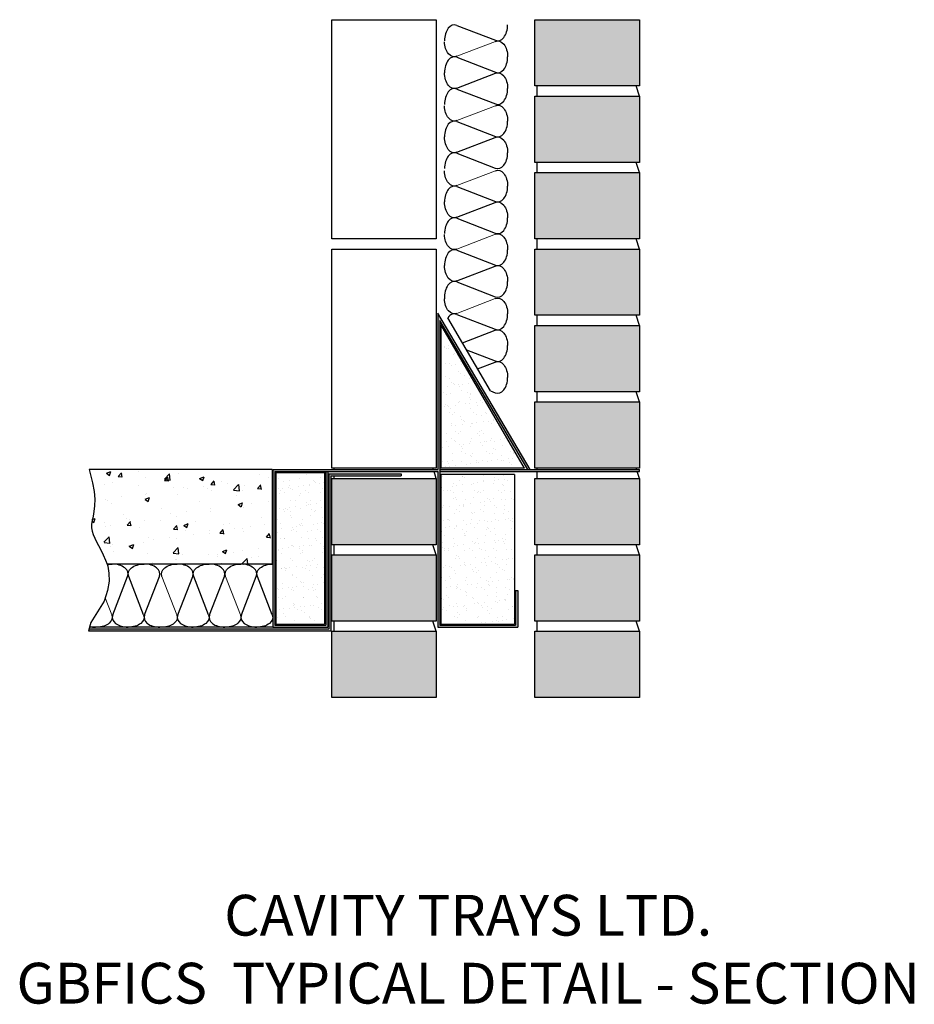
# Model space of a CAD drawing. Units: millimetres. Extents: x 60983 to 61861, y 20361 to 21327.
import ezdxf

# ---------------------------------------------------------------- set-up
doc = ezdxf.new("R2010")
doc.units = ezdxf.units.MM
for name, color, linetype in [('APPLICATION', 3, 'Continuous'), ('Detail', 2, 'Continuous'), ('Text', 7, 'Continuous')]:
    doc.layers.add(name, color=color, linetype=linetype)
doc.styles.add('Fastrack', font='ARIAL.TTF')

msp = doc.modelspace()

# ---------------------------------------------------------------- hatches: boundary and pattern name
at = {"layer": 'APPLICATION'}
h = msp.add_hatch(dxfattribs=at)
h.set_pattern_fill('AR-CONC', color=256, scale=0.1, style=0)
h.set_pattern_definition([(50, (71427.524, 30087.446), (18.218467, -1.593909), [1.905, -20.955]), (355, (71427.524, 30087.446), (-3.524283, 19.105664), [1.524, -16.764]), (100.451, (71429.042, 30087.313), (14.69425, 17.511669), [1.619, -17.809]), (46.1842, (71427.524, 30092.526), (27.107904, -4.204233), [2.8575, -31.4325]), (96.6356, (71429.783, 30092.176), (23.740423, 24.742556), [2.4285, -26.7135]), (351.184, (71427.524, 30092.526), (23.74046, 24.74251), [2.286, -25.146]), (21, (71430.064, 30091.256), (15.161488, -10.226552), [1.905, -20.955]), (326, (71430.064, 30091.256), (6.180203, 18.418797), [1.524, -16.764]), (71.4514, (71431.327, 30090.404), (21.34165, 8.192286), [1.619, -17.809]), (37.5, (71427.524, 30087.446), (0.3088603, 8.455504), [0, -16.5608, 0, -17.018, 0, -16.8275]), (7.5, (71427.524, 30087.446), (6.681966, 10.0180575), [0, -9.7028, 0, -16.1798, 0, -6.4135]), (327.5, (71421.86, 30087.446), (13.5590595, -0.5728744), [0, -6.35, 0, -19.812, 0, -26.289]), (317.5, (71419.32, 30087.446), (14.812918, 2.542649), [0, -8.255, 0, -13.1572, 0, -18.669])])
h.paths.add_polyline_path([(61591.2, 21326.58), (61488.7, 21326.58), (61488.7, 21261.58), (61591.2, 21261.58)])
h.paths.add_polyline_path([(61591.2, 21251.58), (61488.7, 21251.58), (61488.7, 21186.58), (61591.2, 21186.58)])
h.paths.add_polyline_path([(61591.2, 21176.58), (61488.7, 21176.58), (61488.7, 21111.58), (61591.2, 21111.58)])
h.paths.add_polyline_path([(61591.2, 21101.58), (61488.7, 21101.58), (61488.7, 21036.58), (61591.2, 21036.58)])
h.paths.add_polyline_path([(61591.2, 21026.58), (61488.7, 21026.58), (61488.7, 20961.58), (61591.2, 20961.58)])
h.paths.add_polyline_path([(61591.2, 20951.58), (61488.7, 20951.58), (61488.7, 20886.58), (61591.2, 20886.58)])
h.paths.add_polyline_path([(61591.2, 20876.58), (61488.7, 20876.58), (61488.7, 20811.58), (61591.2, 20811.58)])
h.paths.add_polyline_path([(61591.2, 20801.58), (61488.7, 20801.58), (61488.7, 20736.58), (61591.2, 20736.58)])
h.paths.add_polyline_path([(61391.81, 20726.58), (61289.31, 20726.58), (61289.31, 20661.58), (61391.81, 20661.58)])
h.paths.add_polyline_path([(61391.81, 20801.58), (61289.31, 20801.58), (61289.31, 20736.58), (61391.81, 20736.58)])
h.paths.add_polyline_path([(61391.81, 20876.58), (61289.31, 20876.58), (61289.31, 20811.58), (61391.81, 20811.58)])
h.paths.add_polyline_path([(61591.2, 20726.58), (61488.7, 20726.58), (61488.7, 20661.58), (61591.2, 20661.58)])
h = msp.add_hatch(dxfattribs=at)
h.set_pattern_fill('AR-SAND', color=256, scale=0.3, style=0)
h.paths.add_polyline_path([(61396.31, 21027.69), (61396.31, 20886.58), (61478.47, 20886.58)])
h.paths.add_polyline_path([(61468.72, 20880.58), (61396.31, 20880.58), (61396.31, 20733.58), (61468.72, 20733.58)])
h.paths.add_polyline_path([(61282.21, 20882.33), (61234.47, 20882.33), (61234.47, 20733.58), (61282.21, 20733.58)])
h = msp.add_hatch(dxfattribs=at)
h.set_pattern_fill('AR-CONC', color=256, scale=0.25, style=0)
h.set_pattern_definition([(50, (0, 0), (45.546167, -3.984771), [4.7625, -52.3875]), (355, (0, 0), (-8.810706, 47.76416), [3.81, -41.91]), (100.451, (3.796, -0.33), (36.735625, 43.779172), [4.0475, -44.5225]), (46.1842, (0, 12.7), (67.76976, -10.51058), [7.14375, -78.58125]), (96.6356, (5.65, 11.824), (59.35106, 61.85639), [6.07125, -66.78375]), (351.184, (0, 12.7), (59.35115, 61.85628), [5.715, -62.865]), (21, (6.35, 9.525), (37.90372, -25.56638), [4.7625, -52.3875]), (326, (6.35, 9.525), (15.450507, 46.04699), [3.81, -41.91]), (71.4514, (9.51, 7.394), (53.354123, 20.480714), [4.0475, -44.5225]), (37.5, (0, 0), (0.772151, 21.1387597), [0, -41.402, 0, -42.545, 0, -42.06875]), (7.5, (0, 0), (16.704916, 25.045144), [0, -24.257, 0, -40.4495, 0, -16.03375]), (327.5, (-14.16, 0), (33.897649, -1.432186), [0, -15.875, 0, -49.53, 0, -65.7225]), (317.5, (-20.51, 0), (37.032295, 6.356623), [0, -20.6375, 0, -32.893, 0, -46.6725])])
h.paths.add_polyline_path([(61230.99, 20885.26), (61051.53, 20885.26), (61054.58, 20872.38), (61056.28, 20863.62), (61056.92, 20856.12), (61056.78, 20849.72), (61056.12, 20844.25), (61055.23, 20839.52), (61054.39, 20835.37), (61053.87, 20831.63), (61053.89, 20828.13), (61054.45, 20824.77), (61055.47, 20821.43), (61056.89, 20818.04), (61058.65, 20814.47), (61060.67, 20810.64), (61062.89, 20806.44), (61065.25, 20801.78), (61067.62, 20796.54), (61068.96, 20792.58), (61230.99, 20792.58)])
at = {"layer": 'Detail'}
h = msp.add_hatch(color=256, dxfattribs=at)
edge = h.paths.add_edge_path()
edge.add_line((61393.31, 21038.81), (61393.31, 20885.26))
edge.add_line((61393.31, 20885.26), (61231.47, 20885.26))
edge.add_line((61231.47, 20885.26), (61231.47, 20792.58))
edge.add_line((61231.47, 20792.58), (61231.47, 20740.5))
edge.add_ellipse((61215.81, 20740.23), major_axis=(-15.66, 0), ratio=0.615819, start_angle=178.43839, end_angle=181.56161, ccw=False)
edge.add_line((61231.47, 20739.97), (61231.47, 20730.58))
edge.add_line((61231.47, 20730.58), (61285.63, 20730.58))
edge.add_line((61285.63, 20730.58), (61285.63, 20883.26))
edge.add_line((61285.63, 20883.26), (61283.63, 20883.26))
edge.add_line((61283.63, 20883.26), (61283.63, 20732.58))
edge.add_line((61283.63, 20732.58), (61233.47, 20732.58))
edge.add_line((61233.47, 20732.58), (61233.47, 20883.26))
edge.add_line((61233.47, 20883.26), (61393.31, 20883.26))
edge.add_line((61393.31, 20883.26), (61393.31, 20730.58))
edge.add_line((61393.31, 20730.58), (61471.72, 20730.58))
edge.add_line((61471.72, 20730.58), (61471.72, 20766.74))
edge.add_line((61471.72, 20766.74), (61469.72, 20766.74))
edge.add_line((61469.72, 20766.74), (61469.72, 20732.58))
edge.add_line((61469.72, 20732.58), (61395.31, 20732.58))
edge.add_line((61395.31, 20732.58), (61395.31, 21031.4))
edge.add_line((61395.31, 21031.4), (61481.63, 20885.26))
edge.add_line((61481.63, 20885.26), (61483.96, 20885.26))
edge.add_line((61483.96, 20885.26), (61393.31, 21038.81))
for points in [[(61591.2, 20885.26), (61395.31, 20885.26), (61395.31, 20883.26), (61591.2, 20883.26)], [(61357.53, 20881.21), (61286.61, 20881.21), (61286.61, 20729.09), (61051.26, 20729.09), (61050.67, 20727.09), (61288.61, 20727.09), (61288.61, 20879.21), (61357.53, 20879.21)]]:
    msp.add_hatch(color=256, dxfattribs=at).paths.add_polyline_path(points)

# ---------------------------------------------------------------- linework, layer by layer
at = {"layer": 'APPLICATION'}
for p, q in [((61411.98, 21320.93), (61449.82, 21306.38)), ((61412, 21289.66), (61449.83, 21275.11)), ((61411.98, 21259.52), (61449.82, 21274.08)), ((61490.64, 21261.58), (61490.64, 21251.58)), ((61591.2, 21251.58), (61588.02, 21261.58)), ((61411.98, 21258.52), (61449.82, 21243.97)), ((61411.99, 21226.67), (61449.82, 21212.11)), ((61411.98, 21196.53), (61449.81, 21211.08)), ((61411.98, 21195.53), (61449.81, 21180.98)), ((61490.64, 21186.58), (61490.64, 21176.58)), ((61591.2, 21176.58), (61588.02, 21186.58)), ((61411.99, 21162.88), (61449.82, 21148.32)), ((61411.98, 21132.74), (61449.81, 21147.29)), ((61411.98, 21131.74), (61449.81, 21117.19)), ((61490.64, 21111.58), (61490.64, 21101.58)), ((61591.2, 21101.58), (61588.02, 21111.58)), ((61411.99, 21100.47), (61449.82, 21085.91)), ((61411.98, 21070.33), (61449.81, 21084.89)), ((61411.98, 21069.33), (61449.81, 21054.78)), ((61411.98, 21037.47), (61449.81, 21022.92)), ((61478.47, 20886.58), (61396.31, 21027.69)), ((61396.31, 21027.69), (61396.31, 20886.58)), ((61444.91, 20962.52), (61403.22, 21034.13)), ((61490.64, 21036.58), (61490.64, 21026.58)), ((61591.2, 21026.58), (61588.02, 21036.58)), ((61417.56, 21009.49), (61449.8, 21021.89)), ((61421.54, 21002.65), (61449.8, 20991.78)), ((61432.37, 20984.06), (61449.79, 20990.75)), ((61444.91, 20962.52), (61449.79, 20960.65)), ((61490.64, 20961.58), (61490.64, 20951.58)), ((61591.2, 20951.58), (61588.02, 20961.58)), ((61230.99, 20885.26), (61051.53, 20885.26)), ((61234.47, 20882.33), (61282.21, 20882.33)), ((61234.47, 20882.33), (61234.47, 20733.58)), ((61282.21, 20882.33), (61282.21, 20733.58)), ((61291.26, 20886.58), (61291.26, 20885.26)), ((61389.05, 20885.26), (61388.64, 20886.58)), ((61391.81, 20876.58), (61389.69, 20883.26)), ((61478.47, 20886.58), (61396.31, 20886.58)), ((61490.64, 20886.58), (61490.64, 20885.26)), ((61490.64, 20883.26), (61490.64, 20876.58)), ((61588.44, 20885.26), (61588.02, 20886.58)), ((61591.2, 20876.58), (61589.07, 20883.26)), ((61291.26, 20879.21), (61291.26, 20876.58)), ((61396.31, 20880.58), (61396.31, 20733.58)), ((61468.72, 20880.58), (61396.31, 20880.58)), ((61468.72, 20880.58), (61468.72, 20733.58)), ((61291.26, 20811.58), (61291.26, 20801.58)), ((61391.81, 20801.58), (61388.64, 20811.58)), ((61490.64, 20811.58), (61490.64, 20801.58)), ((61591.2, 20801.58), (61588.02, 20811.58)), ((61230.99, 20792.58), (61068.96, 20792.58)), ((61074.63, 20742.68), (61089.19, 20780.51)), ((61104.77, 20742.66), (61090.21, 20780.5)), ((61105.77, 20742.66), (61120.32, 20780.5)), ((61138.42, 20742.68), (61152.98, 20780.51)), ((61168.56, 20742.66), (61154, 20780.5)), ((61169.56, 20742.66), (61184.11, 20780.5)), ((61200.83, 20742.68), (61215.38, 20780.51)), ((61230.97, 20742.66), (61216.41, 20780.5)), ((61231.47, 20730.58), (61051.7, 20730.58)), ((61234.47, 20733.58), (61282.21, 20733.58)), ((61291.26, 20736.58), (61291.26, 20726.58)), ((61391.81, 20726.58), (61388.64, 20736.58)), ((61396.31, 20733.58), (61468.72, 20733.58)), ((61490.64, 20736.58), (61490.64, 20726.58)), ((61591.2, 20726.58), (61588.02, 20736.58))]:
    msp.add_line(p, q, dxfattribs=at)
at = {"layer": 'APPLICATION', "lineweight": 15}
for p, q in [((61412, 21290.66), (61449.83, 21305.21)), ((61411.99, 21227.67), (61449.82, 21242.22)), ((61411.99, 21163.88), (61449.82, 21178.43)), ((61411.99, 21101.47), (61449.82, 21116.02)), ((61411.98, 21038.47), (61449.81, 21053.03)), ((61137.42, 20742.68), (61122.87, 20780.51)), ((61199.83, 20742.68), (61185.28, 20780.51)), ((61073.63, 20742.68), (61067.15, 20759.53))]:
    msp.add_line(p, q, dxfattribs=at)
at = {"layer": 'APPLICATION'}
for points in [[(61289.31, 21326.58), (61391.81, 21326.58), (61391.81, 21111.58), (61289.31, 21111.58)], [(61488.7, 21326.58), (61591.2, 21326.58), (61591.2, 21261.58), (61488.7, 21261.58)], [(61488.7, 21251.58), (61591.2, 21251.58), (61591.2, 21186.58), (61488.7, 21186.58)], [(61488.7, 21176.58), (61591.2, 21176.58), (61591.2, 21111.58), (61488.7, 21111.58)], [(61289.31, 21101.58), (61391.81, 21101.58), (61391.81, 20886.58), (61289.31, 20886.58)], [(61488.7, 21101.58), (61591.2, 21101.58), (61591.2, 21036.58), (61488.7, 21036.58)], [(61488.7, 21026.58), (61591.2, 21026.58), (61591.2, 20961.58), (61488.7, 20961.58)], [(61488.7, 20951.58), (61591.2, 20951.58), (61591.2, 20886.58), (61488.7, 20886.58)], [(61289.31, 20876.58), (61391.81, 20876.58), (61391.81, 20811.58), (61289.31, 20811.58)], [(61488.7, 20876.58), (61591.2, 20876.58), (61591.2, 20811.58), (61488.7, 20811.58)], [(61289.31, 20801.58), (61391.81, 20801.58), (61391.81, 20736.58), (61289.31, 20736.58)], [(61488.7, 20801.58), (61591.2, 20801.58), (61591.2, 20736.58), (61488.7, 20736.58)], [(61289.31, 20726.58), (61391.81, 20726.58), (61391.81, 20661.58), (61289.31, 20661.58)], [(61488.7, 20726.58), (61591.2, 20726.58), (61591.2, 20661.58), (61488.7, 20661.58)]]:
    msp.add_lwpolyline(points, close=True, dxfattribs=at)
for points in [[(61051.53, 20885.26), (61054.58, 20872.38), (61056.28, 20863.62), (61056.92, 20856.12), (61056.78, 20849.72), (61056.12, 20844.25), (61055.23, 20839.52), (61054.39, 20835.37), (61053.87, 20831.63), (61053.89, 20828.13), (61054.45, 20824.77), (61055.47, 20821.43), (61056.89, 20818.04), (61058.65, 20814.47), (61060.67, 20810.64), (61062.89, 20806.44), (61065.25, 20801.78), (61067.62, 20796.54), (61068.96, 20792.58)], [(61068.96, 20792.58), (61069.64, 20790.57), (61070.9, 20783.72), (61071, 20775.82), (61069.53, 20766.72), (61066.06, 20756.25), (61053.07, 20735.18), (61050.67, 20727.09)]]:
    msp.add_lwpolyline(points, dxfattribs=at)
for centre, major_axis, ratio, start_param, end_param in [((61409.55, 21305.77), (0, -15.66), 0.615819, 2.886745, 4.705787), ((61452.25, 21321.53), (0, 15.66), 0.615819, 2.886745, 4.705787), ((61409.57, 21274.5), (0, -15.66), 0.615819, 2.886745, 4.705787), ((61452.26, 21290.26), (0, 15.66), 0.615819, 2.886745, 4.705787), ((61409.55, 21243.37), (0, -15.66), 0.615819, 2.886745, 4.705787), ((61452.25, 21259.13), (0, 15.66), 0.615819, 2.886745, 4.705787), ((61409.56, 21211.51), (0, -15.66), 0.615819, 2.886745, 4.705787), ((61452.25, 21227.27), (0, 15.66), 0.615819, 2.886745, 4.705787), ((61409.54, 21180.37), (0, -15.66), 0.615819, 2.886745, 4.705787), ((61452.24, 21196.13), (0, 15.66), 0.615819, 2.886745, 4.705787), ((61409.56, 21147.72), (0, -15.66), 0.615819, 2.886745, 4.705787), ((61452.25, 21163.48), (0, 15.66), 0.615819, 2.886745, 4.705787), ((61409.54, 21116.58), (0, -15.66), 0.615819, 2.886745, 4.705787), ((61452.24, 21132.34), (0, 15.66), 0.615819, 2.886745, 4.705787), ((61409.56, 21085.31), (0, -15.66), 0.615819, 2.886745, 4.705787), ((61452.25, 21101.07), (0, 15.66), 0.615819, 2.886745, 4.705787), ((61409.54, 21054.17), (0.02, 15.66), 0.617266, -0.252735, 1.6585), ((61452.24, 21069.94), (0, 15.66), 0.615819, 2.886745, 4.705787), ((61409.55, 21022.32), (0, -15.66), 0.615819, 2.886745, 3.857451), ((61452.24, 21038.08), (0, 15.66), 0.615819, 2.886745, 4.705787), ((61452.23, 21006.94), (0, 15.66), 0.615819, 2.886745, 4.705787), ((61452.22, 20975.8), (0, 15.66), 0.615819, 2.886745, 4.705787), ((61074.03, 20782.94), (15.66, 0), 0.615819, -0.254847, 1.564195), ((61105.16, 20782.93), (15.66, 0), 0.615819, -0.254847, 1.564195), ((61137.82, 20782.94), (15.66, 0), 0.615819, -0.254847, 1.564195), ((61168.96, 20782.93), (15.66, 0), 0.615819, -0.254847, 1.564195), ((61200.23, 20782.94), (15.66, 0), 0.615819, -0.254847, 1.564195), ((61089.79, 20740.25), (15.66, 0), 0.615819, 2.886745, 4.705787), ((61120.93, 20740.23), (15.66, 0), 0.615819, 2.886745, 4.705787), ((61153.58, 20740.25), (15.66, 0), 0.615819, 2.886745, 4.705787), ((61184.72, 20740.23), (15.66, 0), 0.615819, 2.886745, 4.705787), ((61215.99, 20740.25), (15.66, 0), 0.615819, 2.886745, 4.705787), ((61057.93, 20740.24), (15.66, 0), 0.615819, 4.319267, 4.705787)]:
    msp.add_ellipse(centre, major_axis=major_axis, ratio=ratio, start_param=start_param, end_param=end_param, dxfattribs=at)
at = {"layer": 'APPLICATION', "extrusion": (0, 0, -1)}
for centre, major_axis, start_param, end_param in [((61409.57, 21305.82), (0, 15.66), 2.886745, 4.660154), ((61452.26, 21290.06), (0, -15.66), 2.886745, 4.705787), ((61409.55, 21274.68), (0, 15.66), 2.886745, 4.706159), ((61452.25, 21258.92), (0, -15.66), 2.886745, 4.705787), ((61409.56, 21242.82), (0, 15.66), 2.886745, 4.660154), ((61452.25, 21227.06), (0, -15.66), 2.886745, 4.705787), ((61409.54, 21211.69), (0, 15.66), 2.886745, 4.706159), ((61452.24, 21195.93), (0, -15.66), 2.886745, 4.705787), ((61409.56, 21179.03), (0, 15.66), 2.886745, 4.660154), ((61452.25, 21163.27), (0, -15.66), 2.886745, 4.705787), ((61409.54, 21147.9), (0, 15.66), 2.886745, 4.706159), ((61452.24, 21132.14), (0, -15.66), 2.886745, 4.705787), ((61409.56, 21116.63), (0, 15.66), 2.886745, 4.660154), ((61452.25, 21100.87), (0, -15.66), 2.886745, 4.705787), ((61409.54, 21085.49), (0, 15.66), 2.886745, 4.706159), ((61452.24, 21069.73), (0, -15.66), 2.886745, 4.705787), ((61409.55, 21053.63), (0, 15.66), 2.886745, 4.660154), ((61452.24, 21037.87), (0, -15.66), 2.886745, 4.705787), ((61452.23, 21006.73), (0, -15.66), 2.886745, 4.705787), ((61452.22, 20975.6), (0, -15.66), 2.886745, 4.705787), ((61074.24, 20782.94), (15.66, 0), 4.380539, 4.705787), ((61105.37, 20782.93), (-15.66, 0), -0.254847, 1.564195), ((61138.03, 20782.94), (-15.66, 0), -0.254847, 1.564195), ((61169.16, 20782.93), (-15.66, 0), -0.254847, 1.564195), ((61200.43, 20782.94), (-15.66, 0), -0.254847, 1.564195), ((61231.57, 20782.93), (-15.66, 0), -0.254847, 1.564195), ((61058.47, 20740.25), (-15.66, 0), 2.886745, 4.660154), ((61089.61, 20740.23), (-15.66, 0), 2.886745, 4.706159), ((61122.26, 20740.25), (-15.66, 0), 2.886745, 4.660154), ((61153.4, 20740.23), (-15.66, 0), 2.886745, 4.706159), ((61184.67, 20740.25), (-15.66, 0), 2.886745, 4.660154), ((61215.81, 20740.23), (-15.66, 0), 2.886745, 4.706159)]:
    msp.add_ellipse(centre, major_axis=major_axis, ratio=0.615819, start_param=start_param, end_param=end_param, dxfattribs=at)
at = {"layer": 'Detail'}
for p, q in [((61483.96, 20885.26), (61393.31, 21038.81)), ((61393.31, 21038.81), (61393.31, 20885.26)), ((61481.63, 20885.26), (61395.31, 21031.4)), ((61395.31, 21031.4), (61395.31, 20732.58)), ((61231.47, 20885.26), (61393.31, 20885.26)), ((61231.47, 20885.26), (61231.47, 20792.58)), ((61231.47, 20882.58), (61231.47, 20730.58)), ((61233.47, 20883.26), (61393.31, 20883.26)), ((61233.47, 20883.26), (61233.47, 20732.58)), ((61283.63, 20883.26), (61283.63, 20732.58)), ((61285.63, 20883.26), (61285.63, 20730.58)), ((61393.31, 20883.26), (61393.31, 20730.58)), ((61395.31, 20885.26), (61591.2, 20885.26)), ((61395.31, 20883.26), (61591.2, 20883.26)), ((61591.2, 20883.26), (61591.2, 20885.26)), ((61286.61, 20881.21), (61357.53, 20881.21)), ((61286.61, 20881.21), (61286.61, 20729.09)), ((61288.61, 20879.21), (61357.53, 20879.21)), ((61288.61, 20879.21), (61288.61, 20727.09)), ((61357.53, 20881.21), (61357.53, 20879.21)), ((61469.72, 20766.74), (61469.72, 20732.58)), ((61469.72, 20766.74), (61471.72, 20766.74)), ((61471.72, 20766.74), (61471.72, 20730.58)), ((61051.26, 20729.09), (61286.61, 20729.09)), ((61231.47, 20730.58), (61285.63, 20730.58)), ((61233.47, 20732.58), (61283.63, 20732.58)), ((61393.31, 20730.58), (61471.72, 20730.58)), ((61395.31, 20732.58), (61469.72, 20732.58)), ((61050.67, 20727.09), (61288.61, 20727.09))]:
    msp.add_line(p, q, dxfattribs=at)
at = {"layer": 'Text'}
msp.add_line((61230.99, 20885.26), (61230.99, 20792.58), dxfattribs=at)

# ---------------------------------------------------------------- texts
at = {"layer": 'Text', "insert": (61423.2, 20468.07), "char_height": 40, "width": 1648.8167, "attachment_point": 2, "style": 'Fastrack'}
msp.add_mtext('CAVITY TRAYS LTD.\\PGBFICS  TYPICAL DETAIL - SECTION', dxfattribs=at)

doc.saveas('drawing.dxf')
